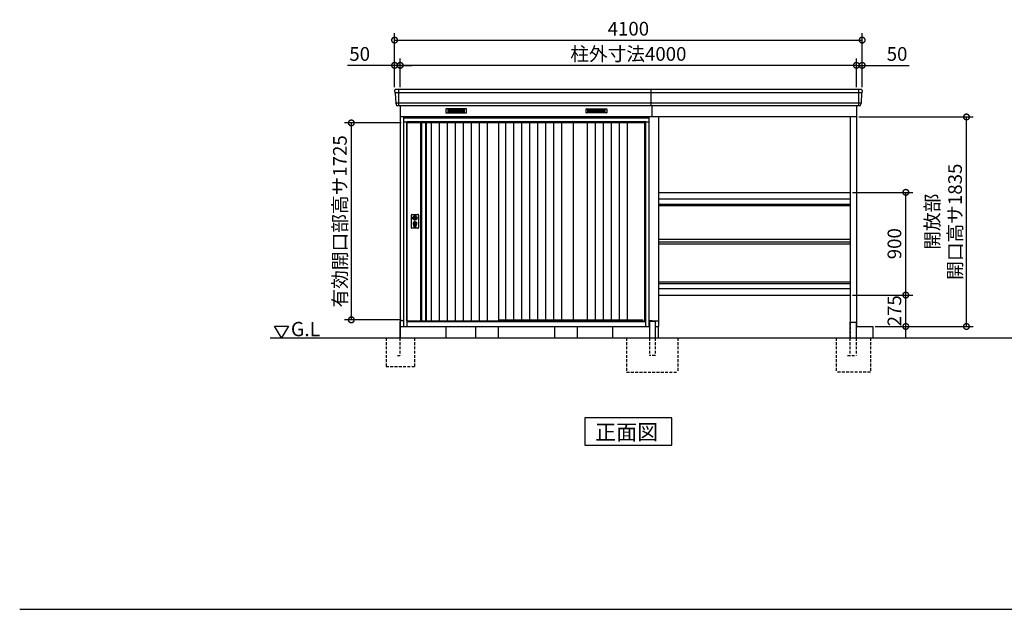
# Model space of a CAD drawing. Extents: x 140 to 16713, y 0 to 11410.
# Drawn here: x 140 to 8774, y 0 to 5164 of the extents above; entities that cross this region are included whole.
import ezdxf

# ---------------------------------------------------------------- set-up
doc = ezdxf.new("R2010")
doc.units = 0
doc.header["$LTSCALE"] = 20
doc.header["$PDMODE"] = 3
doc.header["$PDSIZE"] = 2
doc.linetypes.add('HIDDEN', pattern=[0.375, 0.25, -0.125])
doc.layers.get('0').update_dxf_attribs({"linetype": 'CONTINUOUS'})
doc.layers.get('DEFPOINTS').update_dxf_attribs({"linetype": 'CONTINUOUS'})
for name, color, linetype in [('仕様書枠', 230, 'CONTINUOUS'), ('寸法', 4, 'CONTINUOUS'), ('破線', 2, 'HIDDEN'), ('細線', 5, 'CONTINUOUS'), ('部品1', 7, 'CONTINUOUS'), ('Ｇ．Ｌ', 30, 'CONTINUOUS')]:
    doc.layers.add(name, color=color, linetype=linetype)
doc.styles.add('MSGOTHIC', font='msgothi2.ttf')
doc.styles.add('STYLE1', font='isocp.shx', dxfattribs={"bigfont": 'bigfont.shx'})
doc.styles.add('STYLE2', font='txt')
doc.dimstyles.new('INABA_S40G', dxfattribs={"dimscale": 40, "dimtxt": 3, "dimasz": 2.5, "dimexe": 1.5, "dimexo": 0.5, "dimgap": 1, "dimtad": 3, "dimdec": 1, "dimdsep": 46, "dimtxsty": 'STYLE1', "dimblk1": 'DOTSMALL', "dimblk2": 'DOTSMALL', "dimsah": 1, "dimcen": 0, "dimclrt": 7, "dimadec": 0, "dimazin": 0, "dimtfac": 1, "dimtdec": 4, "dimtix": 1, "dimtmove": 0, "dimatfit": 3, "dimldrblk": 'DOTSMALL', "dimfxl": 1, "dimtolj": 1, "dimtzin": 0, "dimarcsym": 0})

# ---------------------------------------------------------------- blocks, each defined once
blk = doc.blocks.new('_DOTSMALL')
at = {"color": 0, "linetype": 'ByBlock', "ltscale": 50, "const_width": 0.5}
blk.add_lwpolyline([(-0.0625, 0, 1), (0.0625, 0, 1)], format="xyb", close=True, dxfattribs=at)
blk = doc.blocks.new('*D17')
at = {"layer": 'DEFPOINTS', "color": 0, "ltscale": 50}
for p in [(3477.2, 4764.8), (3477.2, 4552.3), (7477.2, 4552.3)]:
    blk.add_point(p, dxfattribs=at)
at = {"layer": '寸法', "color": 0, "lineweight": -2, "ltscale": 50}
for p, q in [((3477.2, 4572.3), (3477.2, 4824.8)), ((7477.2, 4764.8), (3477.2, 4764.8)), ((7477.2, 4572.3), (7477.2, 4824.8))]:
    blk.add_line(p, q, dxfattribs=at)
at = {"layer": '寸法', "color": 0, "lineweight": -2, "ltscale": 50, "xscale": 100, "yscale": 100, "zscale": 100, "rotation": 180}
blk.add_blockref('_DOTSMALL', (3477.2, 4764.8), dxfattribs=at)
at = {"layer": '寸法', "color": 0, "lineweight": -2, "ltscale": 50, "xscale": 100, "yscale": 100, "zscale": 100}
blk.add_blockref('_DOTSMALL', (7477.2, 4764.8), dxfattribs=at)
at = {"layer": '寸法', "color": 7, "ltscale": 50, "insert": (5477.2, 4864.8), "char_height": 120, "attachment_point": 5, "style": 'STYLE1'}
blk.add_mtext('\\A1;柱外寸法4000', dxfattribs=at)
blk = doc.blocks.new('*D16')
at = {"layer": 'DEFPOINTS', "color": 0, "ltscale": 50}
for p in [(7477.2, 4764.8), (7477.2, 4552.3), (7527.2, 4552.3)]:
    blk.add_point(p, dxfattribs=at)
at = {"layer": '寸法', "color": 0, "lineweight": -2, "ltscale": 50}
for p, q in [((7477.2, 4764.8), (7377.2, 4764.8)), ((7477.2, 4572.3), (7477.2, 4824.8)), ((7477.2, 4764.8), (7527.2, 4764.8)), ((7527.2, 4572.3), (7527.2, 4824.8)), ((7527.2, 4764.8), (7939.2, 4764.8))]:
    blk.add_line(p, q, dxfattribs=at)
at = {"layer": '寸法', "color": 0, "lineweight": -2, "ltscale": 50, "xscale": 100, "yscale": 100, "zscale": 100}
blk.add_blockref('_DOTSMALL', (7477.2, 4764.8), dxfattribs=at)
at = {"layer": '寸法', "color": 0, "lineweight": -2, "ltscale": 50, "xscale": 100, "yscale": 100, "zscale": 100, "rotation": 180}
blk.add_blockref('_DOTSMALL', (7527.2, 4764.8), dxfattribs=at)
at = {"layer": '寸法', "color": 7, "ltscale": 50, "insert": (7833.2, 4864.8), "char_height": 120, "attachment_point": 5, "style": 'STYLE1'}
blk.add_mtext('\\A1;50', dxfattribs=at)
blk = doc.blocks.new('*D15')
at = {"layer": 'DEFPOINTS', "color": 0, "ltscale": 50}
for p in [(7527.2, 4985.7), (3427.2, 4552.3), (7527.2, 4552.3)]:
    blk.add_point(p, dxfattribs=at)
at = {"layer": '寸法', "color": 0, "lineweight": -2, "ltscale": 50}
for p, q in [((3427.2, 4572.3), (3427.2, 5045.7)), ((7527.2, 4572.3), (7527.2, 5045.7)), ((3427.2, 4985.7), (7527.2, 4985.7))]:
    blk.add_line(p, q, dxfattribs=at)
at = {"layer": '寸法', "color": 0, "lineweight": -2, "ltscale": 50, "xscale": 100, "yscale": 100, "zscale": 100, "rotation": 180}
blk.add_blockref('_DOTSMALL', (3427.2, 4985.7), dxfattribs=at)
at = {"layer": '寸法', "color": 0, "lineweight": -2, "ltscale": 50, "xscale": 100, "yscale": 100, "zscale": 100}
blk.add_blockref('_DOTSMALL', (7527.2, 4985.7), dxfattribs=at)
at = {"layer": '寸法', "color": 7, "ltscale": 50, "insert": (5477.2, 5085.7), "char_height": 120, "attachment_point": 5, "style": 'STYLE1'}
blk.add_mtext('\\A1;4100', dxfattribs=at)
blk = doc.blocks.new('*D18')
at = {"layer": 'DEFPOINTS', "color": 0, "ltscale": 50}
for p in [(3427.2, 4764.8), (3427.2, 4552.3), (3477.2, 4552.3)]:
    blk.add_point(p, dxfattribs=at)
at = {"layer": '寸法', "color": 0, "lineweight": -2, "ltscale": 50}
for p, q in [((3427.2, 4764.8), (3015.1, 4764.8)), ((3427.2, 4572.3), (3427.2, 4824.8)), ((3477.2, 4764.8), (3427.2, 4764.8)), ((3477.2, 4572.3), (3477.2, 4824.8)), ((3477.2, 4764.8), (3577.2, 4764.8))]:
    blk.add_line(p, q, dxfattribs=at)
at = {"layer": '寸法', "color": 0, "lineweight": -2, "ltscale": 50, "xscale": 100, "yscale": 100, "zscale": 100}
blk.add_blockref('_DOTSMALL', (3427.2, 4764.8), dxfattribs=at)
at = {"layer": '寸法', "color": 0, "lineweight": -2, "ltscale": 50, "xscale": 100, "yscale": 100, "zscale": 100, "rotation": 180}
blk.add_blockref('_DOTSMALL', (3477.2, 4764.8), dxfattribs=at)
at = {"layer": '寸法', "color": 7, "ltscale": 50, "insert": (3121.1, 4864.8), "char_height": 120, "attachment_point": 5, "style": 'STYLE1'}
blk.add_mtext('\\A1;50', dxfattribs=at)
blk = doc.blocks.new('*D26')
at = {"layer": 'DEFPOINTS', "color": 0, "ltscale": 50}
for p in [(7422.2, 2752.3), (7910.1, 2752.3), (7622.2, 2477.3)]:
    blk.add_point(p, dxfattribs=at)
at = {"layer": '寸法', "color": 0, "lineweight": -2, "ltscale": 50}
for p, q in [((7910.1, 2477.3), (7910.1, 2766.8)), ((7910.1, 2377.3), (7910.1, 2477.3))]:
    blk.add_line(p, q, dxfattribs=at)
at = {"layer": '寸法', "color": 0, "lineweight": -2, "ltscale": 50, "xscale": 100, "yscale": 100, "zscale": 100, "rotation": 90}
blk.add_blockref('_DOTSMALL', (7910.1, 2477.3), dxfattribs=at)
at = {"layer": '寸法', "color": 7, "ltscale": 50, "insert": (7810, 2614.8), "char_height": 120, "attachment_point": 5, "rotation": 90, "style": 'STYLE1'}
blk.add_mtext('\\A1;275', dxfattribs=at)
blk = doc.blocks.new('*D27')
at = {"layer": 'DEFPOINTS', "color": 0, "ltscale": 50}
for p in [(7422.2, 3652.3), (7910.1, 3652.3), (7422.2, 2752.3)]:
    blk.add_point(p, dxfattribs=at)
at = {"layer": '寸法', "color": 0, "lineweight": -2, "ltscale": 50}
for p, q in [((7442.2, 3652.3), (7970.1, 3652.3)), ((7910.1, 2752.3), (7910.1, 3652.3)), ((7442.2, 2752.3), (7970.1, 2752.3))]:
    blk.add_line(p, q, dxfattribs=at)
at = {"layer": '寸法', "color": 0, "lineweight": -2, "ltscale": 50, "xscale": 100, "yscale": 100, "zscale": 100}
for p, rotation in [((7910.1, 3652.3), 90), ((7910.1, 2752.3), 270)]:
    blk.add_blockref('_DOTSMALL', p, dxfattribs=dict(at, rotation=rotation))
at = {"layer": '寸法', "color": 7, "ltscale": 50, "insert": (7810.1, 3202.3), "char_height": 120, "attachment_point": 5, "rotation": 90, "style": 'STYLE1'}
blk.add_mtext('\\A1;900', dxfattribs=at)
blk = doc.blocks.new('*D31')
at = {"layer": 'DEFPOINTS', "color": 0, "ltscale": 50}
for p in [(7477.2, 4312.3), (8441.9, 4312.3), (7622.2, 2477.3)]:
    blk.add_point(p, dxfattribs=at)
at = {"layer": '寸法', "color": 0, "lineweight": -2, "ltscale": 50}
for p, q in [((7497.2, 4312.3), (8501.9, 4312.3)), ((8441.9, 2477.3), (8441.9, 4312.3)), ((7642.2, 2477.3), (8501.9, 2477.3))]:
    blk.add_line(p, q, dxfattribs=at)
at = {"layer": '寸法', "color": 0, "lineweight": -2, "ltscale": 50, "xscale": 100, "yscale": 100, "zscale": 100}
for p, rotation in [((8441.9, 4312.3), 90), ((8441.9, 2477.3), 270)]:
    blk.add_blockref('_DOTSMALL', p, dxfattribs=dict(at, rotation=rotation))
at = {"layer": '寸法', "color": 7, "ltscale": 50, "insert": (8241.9, 3394.8), "char_height": 120, "attachment_point": 5, "rotation": 90, "style": 'STYLE1'}
blk.add_mtext('\\A1;開放部\\P開口高サ1835', dxfattribs=at)
blk = doc.blocks.new('*D32')
at = {"layer": 'DEFPOINTS', "color": 0, "ltscale": 50}
for p in [(3505.2, 4260.3), (3047.8, 2535.3), (3505.2, 2535.3)]:
    blk.add_point(p, dxfattribs=at)
at = {"layer": '寸法', "color": 0, "lineweight": -2, "ltscale": 50}
for p, q in [((3485.2, 4260.3), (2987.8, 4260.3)), ((3047.8, 4260.3), (3047.8, 2535.3)), ((3485.2, 2535.3), (2987.8, 2535.3))]:
    blk.add_line(p, q, dxfattribs=at)
at = {"layer": '寸法', "color": 0, "lineweight": -2, "ltscale": 50, "xscale": 100, "yscale": 100, "zscale": 100}
for p, rotation in [((3047.8, 4260.3), 90), ((3047.8, 2535.3), 270)]:
    blk.add_blockref('_DOTSMALL', p, dxfattribs=dict(at, rotation=rotation))
at = {"layer": '寸法', "color": 7, "ltscale": 50, "insert": (2947.8, 3397.8), "char_height": 120, "attachment_point": 5, "rotation": 90, "style": 'STYLE1'}
blk.add_mtext('\\A1;有効開口部高サ1725', dxfattribs=at)

msp = doc.modelspace()

# ---------------------------------------------------------------- linework, layer by layer
at = {"layer": '仕様書枠', "ltscale": 50}
msp.add_line((140, 0), (16307.2, 0), dxfattribs=at)
at = {"layer": '破線', "linetype": 'HIDDEN', "ltscale": 5}
for p, q in [((7422.15, 2514.27), (7422.15, 2377.27)), ((5462.15, 2377.27), (5462.15, 2077.27)), ((5662.15, 2377.27), (5662.15, 2222.27)), ((5712.15, 2377.27), (5712.15, 2222.27)), ((5912.15, 2377.27), (5912.15, 2077.27)), ((7299.65, 2377.27), (7299.65, 2077.27)), ((7418.85, 2377.27), (7418.85, 2222.27)), ((7474.65, 2377.27), (7474.65, 2222.27)), ((7599.65, 2377.27), (7599.65, 2077.27)), ((5712.15, 2222.27), (5662.15, 2222.27)), ((7398.85, 2222.27), (7474.65, 2222.27)), ((5462.15, 2077.27), (5912.15, 2077.27)), ((7599.65, 2077.27), (7299.65, 2077.27))]:
    msp.add_line(p, q, dxfattribs=at)
at = {"layer": '破線', "ltscale": 5}
for p, q in [((3352.15, 2377.27), (3352.15, 2127.27)), ((3472.15, 2377.27), (3472.15, 2222.27)), ((3602.15, 2377.27), (3602.15, 2127.27)), ((3452.15, 2222.27), (3472.15, 2222.27)), ((3352.15, 2127.27), (3602.15, 2127.27))]:
    msp.add_line(p, q, dxfattribs=at)
at = {"layer": '細線', "ltscale": 50}
for p, q in [((7524.99, 4524.25), (3429.31, 4524.25)), ((3460.15, 4552.27), (3460.15, 4411.27)), ((7494.15, 4552.27), (7494.15, 4411.27)), ((7516.76, 4432.05), (3437.55, 4432.05)), ((5659.15, 4302.27), (3505.15, 4302.27)), ((3535.15, 4269.77), (3535.15, 2477.27)), ((5629.15, 4269.77), (3535.15, 4269.77)), ((5629.15, 4260.27), (3535.15, 4260.27)), ((5629.15, 2477.27), (5629.15, 4269.77)), ((5742.15, 3549.39), (7422.15, 3549.39)), ((5742.15, 3537.16), (7422.15, 3537.16)), ((3591.08, 3436.02), (3593.99, 3436.02)), ((3591.08, 3420.53), (3593.99, 3420.53)), ((3617.31, 3436.02), (3620.22, 3436.02)), ((3617.31, 3420.53), (3620.22, 3420.53)), ((3595.65, 3354.42), (3595.65, 3363.4)), ((3600.15, 3357.72), (3600.15, 3362.3)), ((3611.15, 3357.72), (3611.15, 3362.3)), ((3615.65, 3354.42), (3615.65, 3363.4)), ((5742.15, 2867.39), (7422.15, 2867.39)), ((5742.15, 2855.16), (7422.15, 2855.16)), ((3535.15, 2524.27), (5629.15, 2524.27)), ((3535.15, 2520.27), (5629.15, 2520.27)), ((4339.15, 2534.77), (5603.15, 2534.77)), ((5607.15, 2524.27), (5603.15, 2534.77))]:
    msp.add_line(p, q, dxfattribs=at)
at = {"layer": '細線'}
for p, q in [((3967.15, 4376.77), (3893.15, 4376.77)), ((3893.15, 4376.77), (3893.15, 4353.77)), ((3893.15, 4370.77), (3967.15, 4370.77)), ((3893.15, 4370.77), (3962.15, 4370.77)), ((3893.15, 4364.77), (3967.15, 4364.77)), ((3893.15, 4358.77), (3967.15, 4358.77)), ((3893.15, 4353.77), (3967.15, 4353.77)), ((4041.15, 4376.77), (3967.15, 4376.77)), ((3967.15, 4376.77), (3967.15, 4353.77)), ((4041.15, 4370.77), (3967.15, 4370.77)), ((4041.15, 4364.77), (3967.15, 4364.77)), ((4041.15, 4358.77), (3967.15, 4358.77)), ((3967.15, 4353.77), (4041.15, 4353.77)), ((4041.15, 4353.77), (4041.15, 4376.77)), ((5123.15, 4353.77), (5123.15, 4376.77)), ((5123.15, 4376.77), (5197.15, 4376.77)), ((5123.15, 4370.77), (5197.15, 4370.77)), ((5123.15, 4364.77), (5197.15, 4364.77)), ((5123.15, 4358.77), (5197.15, 4358.77)), ((5197.15, 4353.77), (5123.15, 4353.77)), ((5197.15, 4376.77), (5197.15, 4353.77)), ((5197.15, 4376.77), (5271.15, 4376.77)), ((5271.15, 4370.77), (5197.15, 4370.77)), ((5271.15, 4364.77), (5197.15, 4364.77)), ((5271.15, 4358.77), (5197.15, 4358.77)), ((5271.15, 4353.77), (5197.15, 4353.77)), ((5271.15, 4370.77), (5202.15, 4370.77)), ((5271.15, 4376.77), (5271.15, 4353.77)), ((3663.15, 4260.27), (3663.15, 2527.27)), ((3697.15, 4260.27), (3697.15, 2527.27)), ((3749.15, 4260.27), (3749.15, 2527.27)), ((3819.15, 4260.27), (3819.15, 2527.27)), ((3889.15, 4260.27), (3889.15, 2527.27)), ((3959.15, 4260.27), (3959.15, 2527.27)), ((4029.15, 4260.27), (4029.15, 2527.27)), ((4099.15, 4260.27), (4099.15, 2527.27)), ((4169.15, 4260.27), (4169.15, 2527.27)), ((4239.15, 4260.27), (4239.15, 2527.27)), ((4400.65, 4260.27), (4400.65, 2534.77)), ((4470.65, 4260.27), (4470.65, 2534.77)), ((4540.65, 4260.27), (4540.65, 2534.77)), ((4610.65, 4260.27), (4610.65, 2534.77)), ((4680.65, 4260.27), (4680.65, 2534.77)), ((4750.65, 4260.27), (4750.65, 2534.77)), ((4820.65, 4260.27), (4820.65, 2534.77)), ((4890.65, 4260.27), (4890.65, 2534.77)), ((5115.9, 4260.27), (5115.9, 2534.77)), ((5185.9, 4260.27), (5185.9, 2534.77)), ((5255.9, 4260.27), (5255.9, 2534.77)), ((5325.9, 4260.27), (5325.9, 2534.77)), ((5395.9, 4260.27), (5395.9, 2534.77)), ((5465.9, 4260.27), (5465.9, 2534.77))]:
    msp.add_line(p, q, dxfattribs=at)
at = {"layer": '細線', "ltscale": 50}
for centre, radius in [((3605.65, 3378.27), 12), ((3605.65, 3428.27), 4.5)]:
    msp.add_circle(centre, radius, dxfattribs=at)
for centre, radius, start, end in [((3605.65, 3378.27), 17.5, 306.483737, 233.516263), ((3605.65, 3428.27), 16.5, 152.001235, 207.998765), ((3605.65, 3428.27), 14, 146.407444, 213.592556), ((3605.65, 3378.27), 4, 111.253809, 248.746191), ((3605.65, 3428.27), 14, 326.407444, 33.592556), ((3605.65, 3428.27), 16.5, 332.001235, 27.998765), ((3594.65, 3363.4), 1, 0, 53.516263), ((3596.65, 3354.42), 1, 180, 249.332684), ((3605.65, 3378.27), 26.5, 249.332684, 290.667316), ((3600.45, 3362.3), 0.3, 71.969465, 180), ((3600.45, 3357.72), 0.3, 180, 255.80144), ((3605.65, 3378.27), 21.5, 255.80144, 284.19856), ((3605.65, 3378.27), 16.5, 251.969465, 288.030535), ((3610.85, 3362.3), 0.3, 0, 108.030535), ((3610.85, 3357.72), 0.3, 284.19856, 0), ((3614.65, 3354.42), 1, 290.667316, 360), ((3616.65, 3363.4), 1, 126.483737, 180)]:
    msp.add_arc(centre, radius, start, end, dxfattribs=at)
at = {"layer": '部品1'}
for p, q in [((3427.57, 4544.88), (3428.71, 4524.9)), ((3431.91, 4521.44), (3436.94, 4432.7)), ((5677.15, 4411.27), (5677.15, 4552.27)), ((7522.4, 4521.44), (7517.36, 4432.7)), ((7526.73, 4544.88), (7525.6, 4524.9)), ((3440.14, 4429.24), (3440.79, 4417.88)), ((3477.15, 4411.27), (3477.15, 2377.27)), ((5687.15, 4317.27), (5687.15, 4411.27)), ((7477.15, 4411.27), (7477.15, 2477.27)), ((7514.16, 4429.24), (7513.52, 4417.88)), ((3477.15, 4317.27), (5662.15, 4317.27)), ((3477.15, 4317.27), (7477.15, 4317.27)), ((5742.15, 4317.27), (5742.15, 2477.27)), ((7422.15, 4317.27), (7422.15, 2514.27)), ((3655.15, 4260.27), (3655.15, 2527.27)), ((3705.15, 4260.27), (3705.15, 2527.27)), ((4993.15, 4260.27), (4993.15, 2534.77)), ((3472.15, 2522.27), (3472.15, 2377.27)), ((5687.15, 2527.27), (5687.15, 2522.27)), ((7418.85, 2514.27), (7418.85, 2377.27)), ((7418.85, 2514.27), (7469.65, 2514.27)), ((7474.65, 2509.27), (7474.65, 2377.27)), ((2375.63, 2481.2), (2495.63, 2481.2)), ((2435.63, 2377.27), (2375.63, 2481.2)), ((2495.63, 2481.2), (2435.63, 2377.27)), ((3477.15, 2477.27), (5662.15, 2477.27)), ((5712.15, 2477.27), (5742.15, 2477.27)), ((7474.65, 2477.27), (7622.15, 2477.27))]:
    msp.add_line(p, q, dxfattribs=at)
at = {"layer": '部品1', "ltscale": 50}
for p, q in [((7519.74, 4552.27), (3434.56, 4552.27)), ((7506.53, 4411.27), (3447.78, 4411.27)), ((3532.15, 4312.27), (3532.15, 4317.27)), ((3532.15, 4312.27), (3532.15, 4317.27)), ((5632.15, 4312.27), (5632.15, 4317.27)), ((3505.15, 4312.27), (3505.15, 2477.27)), ((5659.15, 4312.27), (3505.15, 4312.27)), ((3535.15, 4268.27), (3505.15, 4268.27)), ((3535.15, 2527.27), (3535.15, 4260.27)), ((4339.15, 4260.27), (4339.15, 2527.27)), ((4339.15, 4260.27), (4339.15, 2527.27)), ((4993.15, 4260.27), (4993.15, 2534.77)), ((5620.15, 2524.27), (5620.15, 4260.27)), ((5659.15, 4268.27), (5629.15, 4268.27)), ((5659.15, 2477.27), (5659.15, 4312.27)), ((5742.15, 3652.27), (7422.15, 3652.27)), ((5742.15, 3594.17), (7422.15, 3594.17)), ((3574.15, 3342.77), (3574.15, 3453.77)), ((3579.15, 3458.77), (3632.15, 3458.77)), ((3637.15, 3453.77), (3637.15, 3342.77)), ((3632.15, 3337.77), (3579.15, 3337.77)), ((5742.15, 3241.27), (7422.15, 3241.27)), ((5742.15, 3217.97), (7422.15, 3217.97)), ((5742.15, 3201.37), (7422.15, 3201.37)), ((5742.15, 2810.37), (7422.15, 2810.37)), ((5742.15, 2752.27), (7422.15, 2752.27)), ((3505.15, 2527.27), (3477.15, 2527.27)), ((3535.15, 2527.27), (4339.15, 2527.27)), ((3544.15, 2527.27), (3544.15, 2524.27)), ((5687.15, 2527.27), (5659.15, 2527.27)), ((5662.15, 2517.27), (5662.15, 2377.27)), ((5707.15, 2522.27), (5667.15, 2522.27)), ((5687.15, 2527.27), (5742.15, 2527.27)), ((5712.15, 2517.27), (5712.15, 2377.27)), ((3505.15, 2477.27), (5659.15, 2477.27)), ((3877.15, 2477.27), (3877.15, 2377.27)), ((4136.15, 2477.27), (4136.15, 2377.27)), ((4336.15, 2477.27), (4336.15, 2377.27)), ((4828.15, 2477.27), (4828.15, 2377.27)), ((5028.15, 2477.27), (5028.15, 2377.27)), ((5342.15, 2377.27), (5342.15, 2477.27)), ((5742.15, 2377.27), (5742.15, 2477.27)), ((7622.15, 2477.27), (7622.15, 2377.27))]:
    msp.add_line(p, q, dxfattribs=at)
at = {"layer": '部品1', "ltscale": 0.01}
for p, q in [((3877.15, 4381.27), (3877.15, 4349.77)), ((4055.15, 4383.27), (3879.15, 4383.27)), ((3879.15, 4347.77), (4055.15, 4347.77)), ((4057.15, 4349.77), (4057.15, 4381.27)), ((5107.15, 4349.77), (5107.15, 4381.27)), ((5109.15, 4383.27), (5285.15, 4383.27)), ((5285.15, 4347.77), (5109.15, 4347.77)), ((5287.15, 4381.27), (5287.15, 4349.77))]:
    msp.add_line(p, q, dxfattribs=at)
at = {"layer": '部品1', "ltscale": 50}
for points in [[(3602.15, 3446.95), (3602.15, 3436.02)], [(3602.15, 3420.53), (3602.15, 3409.6)], [(3609.15, 3436.02), (3609.15, 3446.95)], [(3609.15, 3409.6), (3609.15, 3420.53)]]:
    msp.add_lwpolyline(points, dxfattribs=at)
msp.add_lwpolyline([(3604.2, 3373.52), (3607.1, 3373.52), (3607.1, 3383.02), (3604.2, 3383.02)], close=True, dxfattribs=at)
at = {"layer": '部品1'}
msp.add_lwpolyline([(5095.42, 1677.27), (5095.42, 1437.38), (5858.89, 1437.38), (5858.89, 1677.27)], close=True, dxfattribs=at)
at = {"layer": '部品1', "ltscale": 50}
for centre, radius in [((3605.65, 3428.27), 19), ((3605.65, 3378.27), 9)]:
    msp.add_circle(centre, radius, dxfattribs=at)
at = {"layer": '部品1'}
for centre, radius, start, end in [((3434.56, 4545.27), 7, 90, 183.247343), ((7519.74, 4545.27), 7, 356.752657, 90), ((3447.78, 4418.27), 7, 183.247343, 270), ((7506.53, 4418.27), 7, 270, 356.752657), ((7469.65, 2509.27), 5, 0, 90)]:
    msp.add_arc(centre, radius, start, end, dxfattribs=at)
at = {"layer": '部品1', "ltscale": 50}
for centre, radius, start, end in [((3429.4, 4524.94), 0.7, 183.247343, 262.341873), ((3428.91, 4521.27), 3, 3.247343, 82.341873), ((7525.39, 4521.27), 3, 97.658127, 176.752657), ((7524.9, 4524.94), 0.7, 277.658127, 356.752657), ((3437.64, 4432.74), 0.7, 183.247343, 262.341873), ((3437.15, 4429.07), 3, 3.247343, 82.341873), ((7517.16, 4429.07), 3, 97.658127, 176.752657), ((7516.66, 4432.74), 0.7, 277.658127, 356.752657), ((3579.15, 3453.77), 5, 90, 180), ((3632.15, 3453.77), 5, 0, 90), ((3605.65, 3428.27), 8.5, 114.315739, 245.684261), ((3605.65, 3428.27), 8.5, 294.315739, 65.684261), ((3579.15, 3342.77), 5, 180, 270), ((3632.15, 3342.77), 5, 270, 0), ((5667.15, 2517.27), 5, 90, 180), ((5707.15, 2517.27), 5, 0, 90)]:
    msp.add_arc(centre, radius, start, end, dxfattribs=at)
at = {"layer": '部品1', "ltscale": 0.01}
for centre, start, end in [((3879.15, 4381.27), 90, 180), ((3879.15, 4349.77), 180, 270), ((4055.15, 4381.27), 0, 90), ((4055.15, 4349.77), 270, 0), ((5109.15, 4381.27), 90, 180), ((5109.15, 4349.77), 180, 270), ((5285.15, 4381.27), 0, 90), ((5285.15, 4349.77), 270, 0)]:
    msp.add_arc(centre, 2, start, end, dxfattribs=at)
at = {"layer": 'Ｇ．Ｌ', "ltscale": 50}
msp.add_line((2337.25, 2377.27), (14501.34, 2377.27), dxfattribs=at)

# ---------------------------------------------------------------- texts
at = {"layer": '部品1'}
for s, height, style, p in [('G.L', 125, 'MSGOTHIC', (2518.12, 2392.12)), ('正面図', 135, 'STYLE2', (5185.94, 1484.38))]:
    msp.add_text(s, height=height, dxfattribs=dict(at, style=style)).set_placement(p)

# ---------------------------------------------------------------- dimensions: what is measured, and where the dimension line sits
at = {"layer": '寸法', "ltscale": 50}
for base, p1, p2, picture, middle in [((7527.15, 4985.72), (3427.15, 4552.27), (7527.15, 4552.27), '*D15', (5477.15, 4985.72)), ((3427.15, 4764.82), (3477.15, 4552.27), (3427.15, 4552.27), '*D18', (3121.11, 4764.82)), ((7477.15, 4764.82), (7527.15, 4552.27), (7477.15, 4552.27), '*D16', (7833.2, 4764.82))]:
    dim = msp.add_linear_dim(base=base, p1=p1, p2=p2, dimstyle='INABA_S40G', dxfattribs=at)
    dim.commit()
    dim.dimension.update_dxf_attribs({"geometry": picture, "text_midpoint": middle, "dimtype": 160})
dim = msp.add_linear_dim(base=(3477.15, 4764.82), p1=(7477.15, 4552.27), p2=(3477.15, 4552.27), text='柱外寸法<>', dimstyle='INABA_S40G', dxfattribs=at)
dim.commit()
dim.dimension.update_dxf_attribs({"geometry": '*D17', "text_midpoint": (5477.15, 4764.82), "dimtype": 160})
for base, p1, p2, text, picture, middle in [((8441.95, 4312.27), (7622.15, 2477.27), (7477.15, 4312.27), '開放部\\P開口高サ<>', '*D31', (8241.95, 3394.77)), ((3047.85, 2535.27), (3505.15, 4260.27), (3505.15, 2535.27), '有効開口部高サ<>', '*D32', (2947.84, 3397.77))]:
    dim = msp.add_linear_dim(base=base, p1=p1, p2=p2, angle=90, text=text, dimstyle='INABA_S40G', dxfattribs=at)
    dim.commit()
    dim.dimension.update_dxf_attribs({"geometry": picture, "text_midpoint": middle})
for base, p1, p2, override, picture, middle in [((7910.05, 3652.27), (7422.15, 2752.27), (7422.15, 3652.27), {"dimdec": 0}, '*D27', (7810.05, 3202.27)), ((7910.05, 2752.27), (7622.15, 2477.27), (7422.15, 2752.27), {"dimse1": 1, "dimse2": 1, "dimsd1": 0, "dimsd2": 1}, '*D26', (7810.04, 2614.77))]:
    dim = msp.add_linear_dim(base=base, p1=p1, p2=p2, angle=90, dimstyle='INABA_S40G', override=override, dxfattribs=at)
    dim.commit()
    dim.dimension.update_dxf_attribs({"geometry": picture, "text_midpoint": middle})

doc.saveas('drawing.dxf')
